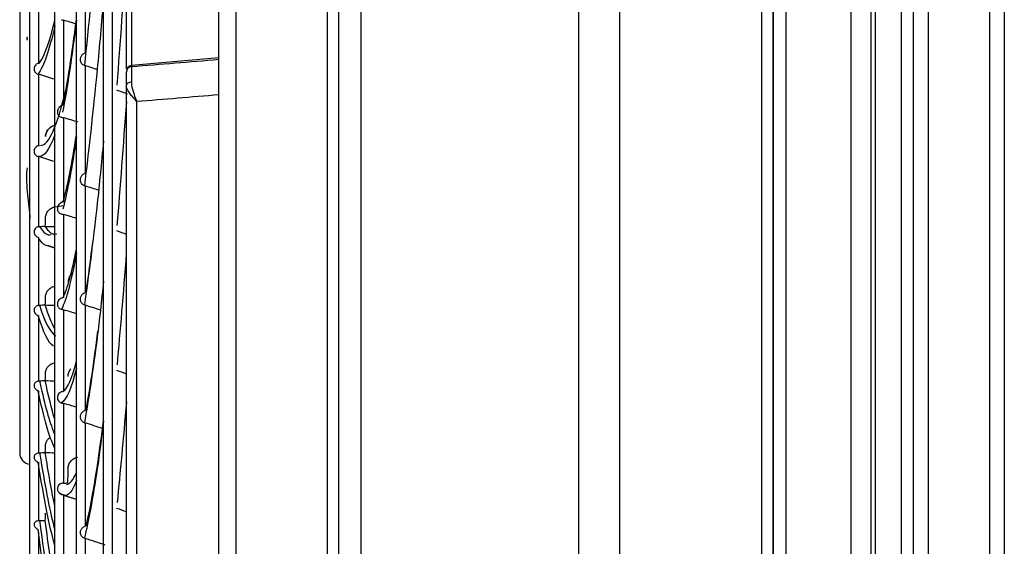
# Model space of a CAD drawing. Units: millimetres. Extents: x 28 to 15817, y -2676 to 801.
# Drawn here: x 13917 to 14004, y -2093 to -2047 of the extents above; entities that cross this region are included whole.
import ezdxf

# ---------------------------------------------------------------- set-up
doc = ezdxf.new("R2010")
doc.units = ezdxf.units.MM
doc.layers.add('1', color=7, linetype='CONTINUOUS', true_color=0xffffff)

msp = doc.modelspace()

# ---------------------------------------------------------------- linework, layer by layer
at = {"layer": '1', "color": 0, "linetype": 'Continuous'}
for p, q in [((13982.847, -2290.003), (13982.847, -1798.526)), ((13983.847, -1798.526), (13983.847, -2290.003)), ((13945.537, -2276.42), (13945.537, -1799.158)), ((13947.477, -1799.204), (13947.477, -2273.914)), ((13966.68, -2292.552), (13966.68, -1799.192)), ((13970.285, -1798.878), (13970.285, -2292.236)), ((13983.847, -2290.003), (13983.847, -1803.02)), ((13984.947, -1803.02), (13984.947, -2290.048)), ((13990.726, -2278.562), (13990.726, -1812.012)), ((13992.458, -1812.012), (13992.458, -2278.562)), ((13992.862, -2278.158), (13992.862, -1812.416)), ((13995.114, -1812.416), (13995.114, -2278.158)), ((13996.223, -2277.247), (13996.223, -1813.316)), ((13997.503, -1813.316), (13997.503, -2277.247)), ((14002.943, -2277.247), (14002.943, -1813.316)), ((14004.223, -1813.316), (14004.223, -2277.247)), ((13944.537, -2242.172), (13944.537, -1836.71)), ((13934.939, -2237.496), (13934.939, -1841.386)), ((13936.439, -1841.386), (13936.439, -2237.496)), ((13925.546, -2238.302), (13925.546, -1846.367)), ((13924.774, -2237.502), (13924.774, -1847.047)), ((13922.374, -2199.002), (13922.374, -1885.547)), ((13920.474, -2159.502), (13920.474, -1925.047)), ((13918.274, -2120.002), (13918.274, -1964.547)), ((13923.146, -2040.453), (13923.146, -2049.954)), ((13917.374, -2043.773), (13917.374, -2085.22)), ((13919.046, -2044.518), (13919.046, -2050.868)), ((13921.246, -2047.088), (13921.246, -2054.584)), ((13934.939, -2050.41), (13927.238, -2051.082)), ((13923.146, -2051.091), (13923.146, -2060.558)), ((13927.238, -2051.082), (13927.238, -2051.165)), ((13919.046, -2051.859), (13919.046, -2058.14)), ((13921.246, -2055.683), (13921.246, -2063.12)), ((13919.046, -2059.115), (13919.046, -2065.272)), ((13923.146, -2061.689), (13923.146, -2071.079)), ((13921.246, -2064.207), (13921.246, -2071.544)), ((13919.046, -2066.223), (13919.046, -2072.202)), ((13923.146, -2072.198), (13923.146, -2081.469)), ((13921.246, -2072.614), (13921.246, -2079.812)), ((13919.046, -2073.121), (13919.046, -2078.869)), ((13919.046, -2079.748), (13919.046, -2085.214)), ((13921.246, -2080.859), (13921.246, -2087.88)), ((13923.146, -2082.571), (13923.146, -2091.68)), ((13919.046, -2086.045), (13919.046, -2091.182)), ((13921.246, -2088.898), (13921.246, -2095.705)), ((13919.046, -2092.229), (13919.046, -2096.72)), ((13923.146, -2092.759), (13923.146, -2101.665))]:
    msp.add_line(p, q, dxfattribs=at)
msp.add_arc((13918.374, -2085.22), 1, 180, 264.25998, dxfattribs=at)
for centre, major_axis, ratio, start_param, end_param in [((13927.281, -2051.579), (-0.5, 0), 0.997708, 4.799655, 6.283185), ((13927.281, -2051.662), (-0.5, 0), 0.997708, 4.799655, 6.283185), ((13927.281, -2052.801), (-0.5, 0), 0.539809, 4.826758, 6.283185), ((13915.572, -2042.228), (1.287, 78.409), 0.059142, 4.41554, 4.42558), ((13915.574, -2042.252), (0.846, 78.395), 0.060416, 4.321493, 4.331535), ((13915.571, -2042.249), (0.397, 78.421), 0.061174, 4.227264, 4.237303), ((13915.573, -2042.285), (-0.055, 78.395), 0.061371, 4.133247, 4.143289), ((13915.322, -2042.325), (-1.387, 117.817), 0.05311, 4.314933, 4.326629), ((13915.573, -2042.301), (-0.507, 78.396), 0.061034, 4.039113, 4.049155)]:
    msp.add_ellipse(centre, major_axis=major_axis, ratio=ratio, start_param=start_param, end_param=end_param, dxfattribs=at)
for points, knots in [([(13924.774, -2032.636), (13924.587, -2035.024), (13924.4, -2037.305), (13923.838, -2043.807), (13923.424, -2047.677), (13923.092, -2051.075)], [0, 0, 0, 0, 0.333361, 0.333361, 1, 1, 1, 1]), ([(13926.781, -2051.386), (13926.781, -2050.969), (13926.781, -2049.96), (13926.781, -2046.756), (13926.781, -2044.336), (13926.781, -2039.595), (13926.781, -2037.24), (13926.781, -2033.925), (13926.781, -2032.962), (13926.781, -2032.962)], [0, 0, 0, 0, 0.212779, 0.212779, 0.475186, 0.475186, 0.737593, 0.737593, 1, 1, 1, 1]), ([(13927.238, -2033.461), (13927.238, -2033.462), (13927.238, -2034.371), (13927.238, -2037.504), (13927.238, -2039.73), (13927.238, -2044.214), (13927.238, -2046.505), (13927.238, -2049.856), (13927.238, -2050.928), (13927.238, -2051.082)], [0, 0, 0, 0, 0.24989, 0.24989, 0.499927, 0.499927, 0.749963, 0.749963, 1, 1, 1, 1]), ([(13924.774, -2045.149), (13924.587, -2047.34), (13924.4, -2049.418), (13923.838, -2055.295), (13923.424, -2058.728), (13923.092, -2061.672)], [0, 0, 0, 0, 0.333361, 0.333361, 1, 1, 1, 1]), ([(13921.064, -2047.043), (13921.111, -2047.052), (13921.158, -2047.064), (13921.219, -2047.08), (13921.232, -2047.084), (13921.246, -2047.088)], [0, 0, 0, 0, 0.777999, 0.777999, 1, 1, 1, 1]), ([(13923.092, -2051.075), (13923.039, -2051.06), (13922.987, -2051.037), (13922.897, -2050.977), (13922.856, -2050.939), (13922.794, -2050.853), (13922.771, -2050.804), (13922.743, -2050.706), (13922.737, -2050.656), (13922.735, -2050.522), (13922.752, -2050.437), (13922.808, -2050.272), (13922.852, -2050.19), (13922.942, -2050.08), (13922.981, -2050.042), (13923.058, -2049.989), (13923.096, -2049.969), (13923.139, -2049.956), (13923.143, -2049.955), (13923.146, -2049.954)], [0, 0, 0, 0, 0.112681, 0.112681, 0.225579, 0.225579, 0.33429, 0.33429, 0.433714, 0.433714, 0.607681, 0.607681, 0.79884, 0.79884, 0.908263, 0.908263, 0.993196, 0.993196, 1, 1, 1, 1]), ([(13919.046, -2050.868), (13918.994, -2050.881), (13918.945, -2050.902), (13918.857, -2050.956), (13918.818, -2050.989), (13918.746, -2051.069), (13918.714, -2051.119), (13918.67, -2051.221), (13918.656, -2051.274), (13918.645, -2051.382), (13918.648, -2051.439), (13918.674, -2051.544), (13918.695, -2051.594), (13918.751, -2051.681), (13918.786, -2051.72), (13918.869, -2051.788), (13918.919, -2051.816), (13918.984, -2051.841), (13918.997, -2051.845), (13919.01, -2051.848)], [0, 0, 0, 0, 0.117477, 0.117477, 0.233693, 0.233693, 0.369409, 0.369409, 0.491177, 0.491177, 0.614385, 0.614385, 0.730345, 0.730345, 0.845536, 0.845536, 0.970498, 0.970498, 1, 1, 1, 1]), ([(13927.238, -2051.165), (13927.233, -2051.189), (13927.23, -2051.269), (13927.225, -2051.533), (13927.223, -2051.721), (13927.223, -2052.12), (13927.223, -2052.318), (13927.224, -2052.533)], [0, 0, 0, 0, 0.362581, 0.362581, 0.725424, 0.725424, 1, 1, 1, 1]), ([(13926.781, -2052.801), (13926.781, -2052.622), (13926.781, -2052.457), (13926.781, -2052.124), (13926.781, -2051.968), (13926.781, -2051.748), (13926.781, -2051.681), (13926.781, -2051.662)], [0, 0, 0, 0, 0.275547, 0.275547, 0.637819, 0.637819, 1, 1, 1, 1]), ([(13927.702, -2054.265), (13927.7, -2054.262), (13927.697, -2054.26), (13927.69, -2054.252), (13927.685, -2054.246), (13927.675, -2054.235), (13927.671, -2054.231), (13927.659, -2054.218), (13927.652, -2054.21), (13927.633, -2054.189), (13927.621, -2054.176), (13927.591, -2054.142), (13927.572, -2054.121), (13927.523, -2054.066), (13927.493, -2054.032), (13927.412, -2053.939), (13927.363, -2053.881), (13927.224, -2053.713), (13927.139, -2053.602), (13927.02, -2053.428), (13926.979, -2053.363), (13926.859, -2053.15), (13926.8, -2053.003), (13926.783, -2052.847), (13926.781, -2052.824), (13926.781, -2052.801)], [0, 0, 0, 0, 0.004943, 0.004943, 0.015855, 0.015855, 0.025542, 0.025542, 0.041156, 0.041156, 0.066364, 0.066364, 0.107232, 0.107232, 0.174244, 0.174244, 0.287797, 0.287797, 0.505121, 0.505121, 0.636517, 0.636517, 0.946728, 0.946728, 1, 1, 1, 1]), ([(13926.781, -2274.705), (13926.781, -2274.705), (13926.781, -2274.705), (13926.781, -2274.706), (13926.781, -2274.351), (13926.781, -2272.937), (13926.781, -2271.882), (13926.781, -2267.69), (13926.781, -2263.512), (13926.781, -2252.427), (13926.781, -2245.608), (13926.781, -2233.543), (13926.781, -2229.202), (13926.781, -2220.051), (13926.781, -2215.225), (13926.781, -2200.006), (13926.781, -2188.853), (13926.781, -2164.605), (13926.781, -2151.852), (13926.781, -2131.815), (13926.781, -2124.984), (13926.781, -2111.009), (13926.781, -2103.842), (13926.781, -2082.253), (13926.781, -2067.639), (13926.781, -2052.801)], [0, 0, 0, 0, 0.000844, 0.000844, 0.063291, 0.063291, 0.125738, 0.125738, 0.250633, 0.250633, 0.375527, 0.375527, 0.437975, 0.437975, 0.500422, 0.500422, 0.625316, 0.625316, 0.750211, 0.750211, 0.812658, 0.812658, 0.875105, 0.875105, 1, 1, 1, 1]), ([(13927.224, -2052.533), (13927.224, -2052.559), (13927.225, -2052.586), (13927.239, -2052.846), (13927.297, -2053.096), (13927.456, -2053.626), (13927.564, -2053.914), (13927.683, -2054.216), (13927.69, -2054.235), (13927.699, -2054.258), (13927.701, -2054.261), (13927.702, -2054.265)], [0, 0, 0, 0, 0.049217, 0.049217, 0.480576, 0.480576, 0.962139, 0.962139, 0.994263, 0.994263, 1, 1, 1, 1]), ([(13921.193, -2054.588), (13921.144, -2054.592), (13921.096, -2054.605), (13920.999, -2054.648), (13920.951, -2054.68), (13920.852, -2054.771), (13920.804, -2054.835), (13920.74, -2054.96), (13920.719, -2055.021), (13920.699, -2055.126), (13920.695, -2055.17), (13920.698, -2055.256), (13920.705, -2055.3), (13920.734, -2055.387), (13920.757, -2055.43), (13920.814, -2055.503), (13920.848, -2055.535), (13920.93, -2055.591), (13920.981, -2055.614), (13921.044, -2055.632), (13921.054, -2055.634), (13921.064, -2055.637)], [0, 0, 0, 0, 0.095756, 0.095756, 0.212365, 0.212365, 0.379699, 0.379699, 0.511851, 0.511851, 0.59463, 0.59463, 0.678512, 0.678512, 0.77447, 0.77447, 0.869192, 0.869192, 0.979336, 0.979336, 1, 1, 1, 1]), ([(13927.702, -2275.702), (13927.702, -2275.702), (13927.702, -2275.702), (13927.702, -2275.68), (13927.702, -2274.246), (13927.702, -2268.568), (13927.702, -2264.358), (13927.702, -2256.149), (13927.702, -2253.092), (13927.702, -2246.325), (13927.702, -2242.595), (13927.702, -2230.551), (13927.702, -2221.452), (13927.702, -2206.247), (13927.702, -2200.917), (13927.702, -2189.721), (13927.702, -2183.856), (13927.702, -2165.829), (13927.702, -2153.122), (13927.702, -2126.335), (13927.702, -2112.164), (13927.702, -2083.586), (13927.702, -2069.051), (13927.702, -2054.265)], [0, 0, 0, 0, 0.000919, 0.000919, 0.125804, 0.125804, 0.250689, 0.250689, 0.313132, 0.313132, 0.375574, 0.375574, 0.50046, 0.50046, 0.562902, 0.562902, 0.625345, 0.625345, 0.75023, 0.75023, 0.875115, 0.875115, 1, 1, 1, 1]), ([(13921.064, -2055.637), (13921.111, -2055.647), (13921.158, -2055.659), (13921.219, -2055.675), (13921.232, -2055.679), (13921.246, -2055.683)], [0, 0, 0, 0, 0.777999, 0.777999, 1, 1, 1, 1]), ([(13920.493, -2056.358), (13920.383, -2056.378), (13920.274, -2056.417), (13920.079, -2056.526), (13919.99, -2056.598), (13919.84, -2056.765), (13919.778, -2056.863), (13919.685, -2057.081), (13919.658, -2057.207), (13919.653, -2057.331)], [0, 0, 0, 0, 0.241177, 0.241177, 0.482064, 0.482064, 0.727318, 0.727318, 1, 1, 1, 1]), ([(13919.656, -2057.329), (13919.66, -2057.213), (13919.684, -2057.096), (13919.77, -2056.879), (13919.833, -2056.776), (13919.987, -2056.6), (13920.081, -2056.524), (13920.28, -2056.413), (13920.388, -2056.375), (13920.498, -2056.355)], [0, 0, 0, 0, 0.253849, 0.253849, 0.507693, 0.507693, 0.761243, 0.761243, 1, 1, 1, 1]), ([(13919.046, -2058.14), (13918.994, -2058.152), (13918.945, -2058.172), (13918.857, -2058.223), (13918.818, -2058.255), (13918.746, -2058.332), (13918.714, -2058.379), (13918.67, -2058.477), (13918.656, -2058.528), (13918.645, -2058.634), (13918.648, -2058.691), (13918.674, -2058.796), (13918.695, -2058.845), (13918.751, -2058.933), (13918.786, -2058.973), (13918.869, -2059.043), (13918.919, -2059.072), (13918.984, -2059.097), (13918.997, -2059.101), (13919.01, -2059.105)], [0, 0, 0, 0, 0.117477, 0.117477, 0.233693, 0.233693, 0.369409, 0.369409, 0.491177, 0.491177, 0.614385, 0.614385, 0.730345, 0.730345, 0.845536, 0.845536, 0.970498, 0.970498, 1, 1, 1, 1]), ([(13924.766, -2057.728), (13924.582, -2059.682), (13924.397, -2061.521), (13923.838, -2066.724), (13923.424, -2069.704), (13923.092, -2072.182)], [0, 0, 0, 0, 0.330362, 0.330362, 1, 1, 1, 1]), ([(13918.024, -2060.101), (13918.023, -2060.113), (13917.909, -2060.964), (13918.074, -2062.508), (13918.224, -2063.902), (13918.282, -2064.536)], [0, 0, 0, 0, 0.007147, 0.500831, 1, 1, 1, 1]), ([(13923.092, -2061.672), (13923.039, -2061.657), (13922.987, -2061.634), (13922.897, -2061.572), (13922.856, -2061.534), (13922.794, -2061.446), (13922.771, -2061.397), (13922.743, -2061.298), (13922.737, -2061.248), (13922.735, -2061.115), (13922.752, -2061.031), (13922.808, -2060.869), (13922.852, -2060.789), (13922.942, -2060.681), (13922.981, -2060.645), (13923.058, -2060.593), (13923.096, -2060.574), (13923.139, -2060.56), (13923.143, -2060.559), (13923.146, -2060.558)], [0, 0, 0, 0, 0.112681, 0.112681, 0.225579, 0.225579, 0.33429, 0.33429, 0.433714, 0.433714, 0.607681, 0.607681, 0.79884, 0.79884, 0.908263, 0.908263, 0.993196, 0.993196, 1, 1, 1, 1]), ([(13919.656, -2064.482), (13919.66, -2064.369), (13919.684, -2064.254), (13919.77, -2064.042), (13919.833, -2063.942), (13919.987, -2063.77), (13920.081, -2063.696), (13920.28, -2063.589), (13920.388, -2063.551), (13920.498, -2063.532)], [0, 0, 0, 0, 0.253849, 0.253849, 0.507693, 0.507693, 0.761243, 0.761243, 1, 1, 1, 1]), ([(13921.193, -2063.123), (13921.144, -2063.127), (13921.096, -2063.139), (13920.999, -2063.179), (13920.951, -2063.21), (13920.852, -2063.296), (13920.804, -2063.357), (13920.74, -2063.477), (13920.719, -2063.536), (13920.699, -2063.638), (13920.695, -2063.681), (13920.698, -2063.767), (13920.705, -2063.811), (13920.734, -2063.899), (13920.757, -2063.943), (13920.814, -2064.019), (13920.848, -2064.051), (13920.93, -2064.11), (13920.981, -2064.134), (13921.044, -2064.154), (13921.054, -2064.156), (13921.064, -2064.159)], [0, 0, 0, 0, 0.095756, 0.095756, 0.212365, 0.212365, 0.379699, 0.379699, 0.511851, 0.511851, 0.59463, 0.59463, 0.678512, 0.678512, 0.77447, 0.77447, 0.869192, 0.869192, 0.979336, 0.979336, 1, 1, 1, 1]), ([(13921.064, -2064.159), (13921.111, -2064.17), (13921.158, -2064.182), (13921.219, -2064.199), (13921.232, -2064.203), (13921.246, -2064.207)], [0, 0, 0, 0, 0.777999, 0.777999, 1, 1, 1, 1]), ([(13919.046, -2065.272), (13918.994, -2065.283), (13918.945, -2065.302), (13918.857, -2065.351), (13918.818, -2065.38), (13918.746, -2065.452), (13918.714, -2065.497), (13918.67, -2065.591), (13918.656, -2065.64), (13918.645, -2065.742), (13918.648, -2065.798), (13918.674, -2065.902), (13918.695, -2065.951), (13918.751, -2066.04), (13918.786, -2066.08), (13918.869, -2066.15), (13918.919, -2066.18), (13918.984, -2066.205), (13918.997, -2066.209), (13919.01, -2066.213)], [0, 0, 0, 0, 0.117477, 0.117477, 0.233693, 0.233693, 0.369409, 0.369409, 0.491177, 0.491177, 0.614385, 0.614385, 0.730345, 0.730345, 0.845536, 0.845536, 0.970498, 0.970498, 1, 1, 1, 1]), ([(13922.002, -2069.392), (13921.972, -2069.419), (13921.944, -2069.447), (13921.841, -2069.561), (13921.778, -2069.659), (13921.683, -2069.872), (13921.653, -2069.991), (13921.641, -2070.138), (13921.639, -2070.165), (13921.639, -2070.192)], [0, 0, 0, 0, 0.130877, 0.130877, 0.508533, 0.508533, 0.91023, 0.91023, 1, 1, 1, 1]), ([(13924.774, -2070.077), (13924.587, -2071.845), (13924.4, -2073.49), (13923.838, -2078.042), (13923.424, -2080.555), (13923.092, -2082.554)], [0, 0, 0, 0, 0.333361, 0.333361, 1, 1, 1, 1]), ([(13919.656, -2071.44), (13919.66, -2071.33), (13919.684, -2071.219), (13919.77, -2071.014), (13919.833, -2070.918), (13919.987, -2070.752), (13920.081, -2070.68), (13920.28, -2070.576), (13920.388, -2070.541), (13920.498, -2070.523)], [0, 0, 0, 0, 0.253849, 0.253849, 0.507693, 0.507693, 0.761243, 0.761243, 1, 1, 1, 1]), ([(13923.092, -2072.182), (13923.039, -2072.166), (13922.987, -2072.142), (13922.897, -2072.08), (13922.856, -2072.04), (13922.794, -2071.952), (13922.771, -2071.902), (13922.743, -2071.803), (13922.737, -2071.753), (13922.735, -2071.621), (13922.752, -2071.539), (13922.808, -2071.381), (13922.852, -2071.303), (13922.942, -2071.199), (13922.981, -2071.163), (13923.058, -2071.113), (13923.096, -2071.094), (13923.139, -2071.081), (13923.143, -2071.08), (13923.146, -2071.079)], [0, 0, 0, 0, 0.112681, 0.112681, 0.225579, 0.225579, 0.33429, 0.33429, 0.433714, 0.433714, 0.607681, 0.607681, 0.79884, 0.79884, 0.908263, 0.908263, 0.993196, 0.993196, 1, 1, 1, 1]), ([(13919.046, -2072.202), (13918.994, -2072.213), (13918.945, -2072.231), (13918.857, -2072.275), (13918.818, -2072.303), (13918.746, -2072.37), (13918.714, -2072.411), (13918.67, -2072.499), (13918.656, -2072.546), (13918.645, -2072.644), (13918.648, -2072.698), (13918.674, -2072.8), (13918.695, -2072.849), (13918.751, -2072.937), (13918.786, -2072.978), (13918.869, -2073.048), (13918.919, -2073.078), (13918.984, -2073.103), (13918.997, -2073.107), (13919.01, -2073.111)], [0, 0, 0, 0, 0.117477, 0.117477, 0.233693, 0.233693, 0.369409, 0.369409, 0.491177, 0.491177, 0.614385, 0.614385, 0.730345, 0.730345, 0.845536, 0.845536, 0.970498, 0.970498, 1, 1, 1, 1]), ([(13921.193, -2071.547), (13921.144, -2071.55), (13921.096, -2071.562), (13920.999, -2071.599), (13920.951, -2071.628), (13920.852, -2071.709), (13920.804, -2071.766), (13920.74, -2071.881), (13920.719, -2071.937), (13920.699, -2072.036), (13920.695, -2072.078), (13920.698, -2072.163), (13920.705, -2072.207), (13920.734, -2072.296), (13920.757, -2072.341), (13920.814, -2072.418), (13920.848, -2072.452), (13920.93, -2072.513), (13920.981, -2072.539), (13921.044, -2072.559), (13921.054, -2072.562), (13921.064, -2072.564)], [0, 0, 0, 0, 0.095756, 0.095756, 0.212365, 0.212365, 0.379699, 0.379699, 0.511851, 0.511851, 0.59463, 0.59463, 0.678512, 0.678512, 0.77447, 0.77447, 0.869192, 0.869192, 0.979336, 0.979336, 1, 1, 1, 1]), ([(13921.064, -2072.564), (13921.111, -2072.576), (13921.158, -2072.589), (13921.219, -2072.606), (13921.232, -2072.61), (13921.246, -2072.614)], [0, 0, 0, 0, 0.777999, 0.777999, 1, 1, 1, 1]), ([(13919.656, -2078.141), (13919.66, -2078.036), (13919.684, -2077.93), (13919.77, -2077.734), (13919.833, -2077.641), (13919.987, -2077.483), (13920.081, -2077.415), (13920.28, -2077.316), (13920.388, -2077.282), (13920.498, -2077.265)], [0, 0, 0, 0, 0.253849, 0.253849, 0.507693, 0.507693, 0.761243, 0.761243, 1, 1, 1, 1]), ([(13921.642, -2078.482), (13921.643, -2078.36), (13921.666, -2078.236), (13921.751, -2078.012), (13921.812, -2077.909), (13921.887, -2077.818)], [0, 0, 0, 0, 0.514334, 0.514334, 1, 1, 1, 1]), ([(13919.046, -2078.869), (13918.994, -2078.879), (13918.945, -2078.895), (13918.857, -2078.936), (13918.818, -2078.961), (13918.746, -2079.022), (13918.714, -2079.061), (13918.67, -2079.142), (13918.656, -2079.186), (13918.645, -2079.279), (13918.648, -2079.331), (13918.674, -2079.43), (13918.695, -2079.478), (13918.751, -2079.565), (13918.786, -2079.606), (13918.869, -2079.676), (13918.919, -2079.705), (13918.984, -2079.73), (13918.997, -2079.734), (13919.01, -2079.738)], [0, 0, 0, 0, 0.117477, 0.117477, 0.233693, 0.233693, 0.369409, 0.369409, 0.491177, 0.491177, 0.614385, 0.614385, 0.730345, 0.730345, 0.845536, 0.845536, 0.970498, 0.970498, 1, 1, 1, 1]), ([(13921.193, -2079.815), (13921.144, -2079.818), (13921.096, -2079.828), (13920.999, -2079.863), (13920.951, -2079.89), (13920.852, -2079.965), (13920.804, -2080.018), (13920.74, -2080.126), (13920.719, -2080.18), (13920.699, -2080.276), (13920.695, -2080.316), (13920.698, -2080.399), (13920.705, -2080.443), (13920.734, -2080.532), (13920.757, -2080.577), (13920.814, -2080.656), (13920.848, -2080.691), (13920.93, -2080.754), (13920.981, -2080.781), (13921.044, -2080.803), (13921.054, -2080.806), (13921.064, -2080.808)], [0, 0, 0, 0, 0.095756, 0.095756, 0.212365, 0.212365, 0.379699, 0.379699, 0.511851, 0.511851, 0.59463, 0.59463, 0.678512, 0.678512, 0.77447, 0.77447, 0.869192, 0.869192, 0.979336, 0.979336, 1, 1, 1, 1]), ([(13921.064, -2080.808), (13921.111, -2080.821), (13921.158, -2080.834), (13921.219, -2080.851), (13921.232, -2080.855), (13921.246, -2080.859)], [0, 0, 0, 0, 0.777999, 0.777999, 1, 1, 1, 1]), ([(13923.092, -2082.554), (13923.039, -2082.539), (13922.987, -2082.514), (13922.897, -2082.451), (13922.856, -2082.411), (13922.794, -2082.322), (13922.771, -2082.271), (13922.743, -2082.173), (13922.737, -2082.124), (13922.735, -2081.994), (13922.752, -2081.913), (13922.808, -2081.76), (13922.852, -2081.685), (13922.942, -2081.584), (13922.981, -2081.55), (13923.058, -2081.501), (13923.096, -2081.483), (13923.139, -2081.471), (13923.143, -2081.47), (13923.146, -2081.469)], [0, 0, 0, 0, 0.112681, 0.112681, 0.225579, 0.225579, 0.33429, 0.33429, 0.433714, 0.433714, 0.607681, 0.607681, 0.79884, 0.79884, 0.908263, 0.908263, 0.993196, 0.993196, 1, 1, 1, 1]), ([(13924.774, -2082.379), (13924.587, -2083.923), (13924.4, -2085.34), (13923.838, -2089.196), (13923.424, -2091.232), (13923.092, -2092.743)], [0, 0, 0, 0, 0.333361, 0.333361, 1, 1, 1, 1]), ([(13919.656, -2084.528), (13919.66, -2084.428), (13919.684, -2084.327), (13919.77, -2084.142), (13919.833, -2084.054), (13919.958, -2083.932), (13920.014, -2083.889), (13920.074, -2083.852)], [0, 0, 0, 0, 0.380271, 0.380271, 0.760535, 0.760535, 1, 1, 1, 1]), ([(13919.046, -2085.214), (13918.994, -2085.224), (13918.945, -2085.238), (13918.857, -2085.275), (13918.818, -2085.297), (13918.746, -2085.352), (13918.714, -2085.387), (13918.67, -2085.461), (13918.656, -2085.502), (13918.645, -2085.589), (13918.648, -2085.639), (13918.674, -2085.734), (13918.695, -2085.781), (13918.751, -2085.866), (13918.786, -2085.905), (13918.869, -2085.974), (13918.919, -2086.004), (13918.984, -2086.028), (13918.997, -2086.032), (13919.01, -2086.036)], [0, 0, 0, 0, 0.117477, 0.117477, 0.233693, 0.233693, 0.369409, 0.369409, 0.491177, 0.491177, 0.614385, 0.614385, 0.730345, 0.730345, 0.845536, 0.845536, 0.970498, 0.970498, 1, 1, 1, 1]), ([(13921.642, -2086.587), (13921.643, -2086.468), (13921.666, -2086.347), (13921.754, -2086.123), (13921.819, -2086.017), (13921.982, -2085.835), (13922.081, -2085.757), (13922.284, -2085.652), (13922.386, -2085.616), (13922.491, -2085.598)], [0, 0, 0, 0, 0.262182, 0.262182, 0.524547, 0.524547, 0.782942, 0.782942, 1, 1, 1, 1]), ([(13921.193, -2087.883), (13921.144, -2087.885), (13921.096, -2087.894), (13920.999, -2087.926), (13920.951, -2087.95), (13920.852, -2088.019), (13920.804, -2088.069), (13920.74, -2088.17), (13920.719, -2088.22), (13920.699, -2088.312), (13920.695, -2088.351), (13920.698, -2088.432), (13920.705, -2088.475), (13920.734, -2088.564), (13920.757, -2088.61), (13920.814, -2088.69), (13920.848, -2088.726), (13920.896, -2088.763), (13920.905, -2088.77), (13920.915, -2088.777)], [0, 0, 0, 0, 0.10733, 0.10733, 0.238036, 0.238036, 0.425596, 0.425596, 0.573723, 0.573723, 0.666509, 0.666509, 0.76053, 0.76053, 0.868088, 0.868088, 0.974259, 0.974259, 1, 1, 1, 1]), ([(13920.964, -2088.807), (13920.987, -2088.818), (13921.01, -2088.829), (13921.044, -2088.841), (13921.054, -2088.844), (13921.064, -2088.847)], [0, 0, 0, 0, 0.705334, 0.705334, 1, 1, 1, 1]), ([(13919.046, -2091.182), (13918.994, -2091.191), (13918.945, -2091.204), (13918.857, -2091.236), (13918.818, -2091.255), (13918.746, -2091.303), (13918.714, -2091.334), (13918.67, -2091.401), (13918.656, -2091.437), (13918.645, -2091.519), (13918.648, -2091.565), (13918.674, -2091.655), (13918.695, -2091.701), (13918.751, -2091.783), (13918.786, -2091.822), (13918.869, -2091.889), (13918.919, -2091.918), (13918.984, -2091.942), (13918.997, -2091.946), (13919.01, -2091.949)], [0, 0, 0, 0, 0.117477, 0.117477, 0.233693, 0.233693, 0.369409, 0.369409, 0.491177, 0.491177, 0.614385, 0.614385, 0.730345, 0.730345, 0.845536, 0.845536, 0.970498, 0.970498, 1, 1, 1, 1]), ([(13923.092, -2092.743), (13923.039, -2092.728), (13922.987, -2092.703), (13922.897, -2092.639), (13922.856, -2092.598), (13922.794, -2092.509), (13922.771, -2092.459), (13922.743, -2092.361), (13922.737, -2092.313), (13922.735, -2092.185), (13922.752, -2092.107), (13922.808, -2091.959), (13922.852, -2091.887), (13922.942, -2091.79), (13922.981, -2091.758), (13923.058, -2091.711), (13923.096, -2091.694), (13923.139, -2091.681), (13923.143, -2091.681), (13923.146, -2091.68)], [0, 0, 0, 0, 0.112681, 0.112681, 0.225579, 0.225579, 0.33429, 0.33429, 0.433714, 0.433714, 0.607681, 0.607681, 0.79884, 0.79884, 0.908263, 0.908263, 0.993196, 0.993196, 1, 1, 1, 1])]:
    msp.add_open_spline(points, degree=3, knots=knots, dxfattribs=at)
for points, degree in [([(13926.781, -2040.897), (13926.502, -2045.147), (13926.224, -2049.124), (13925.948, -2052.802)], 3), ([(13920.474, -2047.608), (13919.981, -2049.714), (13919.491, -2051.134), (13919.01, -2051.848)], 3), ([(13919.135, -2050.855), (13919.575, -2050.193), (13920.023, -2048.939), (13920.474, -2047.111)], 3), ([(13922.375, -2047.084), (13921.973, -2050.399), (13921.564, -2053.116), (13921.152, -2055.203)], 3), ([(13921.193, -2054.588), (13921.591, -2052.647), (13921.986, -2050.12), (13922.375, -2047.034)], 3), ([(13922.328, -2047.414), (13921.969, -2047.302), (13921.608, -2047.193), (13921.246, -2047.088)], 3), ([(13918.041, -2048.549), (13917.955, -2048.717), (13918.049, -2048.836)], 2), ([(13919.046, -2050.868), (13919.075, -2050.861), (13919.105, -2050.857), (13919.135, -2050.855)], 3), ([(13923.092, -2051.075), (13923.11, -2051.08), (13923.128, -2051.085), (13923.146, -2051.091)], 3), ([(13924.237, -2051.45), (13923.875, -2051.327), (13923.511, -2051.207), (13923.146, -2051.091)], 3), ([(13927.238, -2051.165), (13929.805, -2050.955), (13932.372, -2050.744), (13934.939, -2050.534)], 3), ([(13919.01, -2051.848), (13919.022, -2051.852), (13919.034, -2051.855), (13919.046, -2051.859)], 3), ([(13920.481, -2052.296), (13920.004, -2052.145), (13919.526, -2051.999), (13919.046, -2051.859)], 3), ([(13919.218, -2058.13), (13919.943, -2058.091), (13920.687, -2056.45), (13921.429, -2053.25)], 3), ([(13925.916, -2053.233), (13926.241, -2053.348), (13926.565, -2053.467), (13926.888, -2053.588)], 3), ([(13934.939, -2053.663), (13932.527, -2053.864), (13930.114, -2054.064), (13927.702, -2054.265)], 3), ([(13926.782, -2054.239), (13926.504, -2058.179), (13926.227, -2061.83), (13925.953, -2065.173)], 3), ([(13922.528, -2056.073), (13922.103, -2055.939), (13921.675, -2055.809), (13921.246, -2055.683)], 3), ([(13920.474, -2057.192), (13919.981, -2058.531), (13919.491, -2059.173), (13919.01, -2059.105)], 3), ([(13919.656, -2057.329), (13919.655, -2057.33), (13919.654, -2057.33), (13919.653, -2057.331)], 3), ([(13922.375, -2057.404), (13921.983, -2060.104), (13921.585, -2062.219), (13921.184, -2063.727)], 3), ([(13921.193, -2063.123), (13921.591, -2061.734), (13921.986, -2059.748), (13922.375, -2057.186)], 3), ([(13919.046, -2058.14), (13919.075, -2058.133), (13919.105, -2058.128), (13919.135, -2058.127)], 3), ([(13919.01, -2059.105), (13919.022, -2059.108), (13919.034, -2059.112), (13919.046, -2059.115)], 3), ([(13920.481, -2059.55), (13920.004, -2059.4), (13919.526, -2059.255), (13919.046, -2059.115)], 3), ([(13923.092, -2061.672), (13923.11, -2061.677), (13923.128, -2061.683), (13923.146, -2061.689)], 3), ([(13924.356, -2062.089), (13923.955, -2061.951), (13923.551, -2061.818), (13923.146, -2061.689)], 3), ([(13920.498, -2063.532), (13920.747, -2063.49), (13920.997, -2063.447), (13921.247, -2063.404)], 3), ([(13922.38, -2064.549), (13922.004, -2064.432), (13921.626, -2064.318), (13921.246, -2064.207)], 3), ([(13919.046, -2065.272), (13919.075, -2065.265), (13919.105, -2065.261), (13919.135, -2065.259)], 3), ([(13919.135, -2065.259), (13919.3, -2065.252), (13919.465, -2065.244), (13919.63, -2065.236)], 3), ([(13919.135, -2065.259), (13919.469, -2065.84), (13919.808, -2066.079), (13920.149, -2065.977)], 3), ([(13920.641, -2065.953), (13920.298, -2066.054), (13919.96, -2065.814), (13919.63, -2065.236)], 3), ([(13920.475, -2065.309), (13920.192, -2065.297), (13919.909, -2065.287), (13919.626, -2065.281)], 3), ([(13925.916, -2065.625), (13926.208, -2065.729), (13926.499, -2065.835), (13926.79, -2065.944)], 3), ([(13919.945, -2066.977), (13919.63, -2067.013), (13919.318, -2066.759), (13919.01, -2066.213)], 3), ([(13919.913, -2066.969), (13920.474, -2067.146)], 1), ([(13923.233, -2071.064), (13923.437, -2069.703), (13923.641, -2068.183), (13923.846, -2066.511)], 3), ([(13921.193, -2071.547), (13921.591, -2070.717), (13921.986, -2069.282), (13922.375, -2067.258)], 3), ([(13922.375, -2067.643), (13922.15, -2068.883), (13921.922, -2069.925), (13921.694, -2070.767)], 3), ([(13926.773, -2067.641), (13926.5, -2071.209), (13926.228, -2074.486), (13925.959, -2077.451)], 3), ([(13921.642, -2070.185), (13921.641, -2070.187), (13921.64, -2070.189), (13921.639, -2070.192)], 3), ([(13921.694, -2070.767), (13921.485, -2071.534), (13921.275, -2072.134), (13921.064, -2072.564)], 3), ([(13919.046, -2072.202), (13919.075, -2072.195), (13919.105, -2072.191), (13919.135, -2072.19)], 3), ([(13919.135, -2072.19), (13919.3, -2072.183), (13919.465, -2072.176), (13919.63, -2072.169)], 3), ([(13919.135, -2072.19), (13919.603, -2073.752), (13920.078, -2074.654), (13920.557, -2074.89)], 3), ([(13920.475, -2072.235), (13920.192, -2072.223), (13919.909, -2072.215), (13919.626, -2072.209)], 3), ([(13920.472, -2074.257), (13920.187, -2073.797), (13919.906, -2073.1), (13919.63, -2072.169)], 3), ([(13923.092, -2072.182), (13923.11, -2072.187), (13923.128, -2072.192), (13923.146, -2072.198)], 3), ([(13924.5, -2072.645), (13924.051, -2072.491), (13923.6, -2072.342), (13923.146, -2072.198)], 3), ([(13922.38, -2072.953), (13922.004, -2072.837), (13921.626, -2072.724), (13921.246, -2072.614)], 3), ([(13920.354, -2075.816), (13919.902, -2075.509), (13919.452, -2074.605), (13919.01, -2073.111)], 3), ([(13923.233, -2081.454), (13923.579, -2079.586), (13923.927, -2077.254), (13924.275, -2074.481)], 3), ([(13921.193, -2079.815), (13921.596, -2079.545), (13921.996, -2078.65), (13922.39, -2077.141)], 3), ([(13922.375, -2077.747), (13921.944, -2079.509), (13921.506, -2080.535), (13921.064, -2080.808)], 3), ([(13921.883, -2077.816), (13921.881, -2077.819)], 1), ([(13925.916, -2077.923), (13926.208, -2078.026), (13926.499, -2078.132), (13926.79, -2078.241)], 3), ([(13919.046, -2078.869), (13919.075, -2078.863), (13919.105, -2078.859), (13919.135, -2078.858)], 3), ([(13919.135, -2078.858), (13919.3, -2078.852), (13919.465, -2078.846), (13919.63, -2078.84)], 3), ([(13919.135, -2078.858), (13919.174, -2079.049), (13919.213, -2079.235), (13919.252, -2079.417)], 3), ([(13920.475, -2078.898), (13920.192, -2078.887), (13919.909, -2078.879), (13919.626, -2078.873)], 3), ([(13920.472, -2082.259), (13920.187, -2081.351), (13919.906, -2080.209), (13919.63, -2078.84)], 3), ([(13920.474, -2084.826), (13919.981, -2083.825), (13919.491, -2082.124), (13919.01, -2079.738)], 3), ([(13919.252, -2079.417), (13919.654, -2081.299), (13920.063, -2082.703), (13920.474, -2083.621)], 3), ([(13922.38, -2081.194), (13922.004, -2081.079), (13921.626, -2080.967), (13921.246, -2080.859)], 3), ([(13926.781, -2080.723), (13926.508, -2083.989), (13926.236, -2086.951), (13925.966, -2089.589)], 3), ([(13923.092, -2082.554), (13923.11, -2082.559), (13923.128, -2082.565), (13923.146, -2082.571)], 3), ([(13924.687, -2083.079), (13924.177, -2082.903), (13923.663, -2082.733), (13923.146, -2082.571)], 3), ([(13923.233, -2091.666), (13923.744, -2089.572), (13924.26, -2086.445), (13924.774, -2082.352)], 3), ([(13919.046, -2085.214), (13919.075, -2085.208), (13919.105, -2085.205), (13919.135, -2085.204)], 3), ([(13919.135, -2085.204), (13919.3, -2085.199), (13919.465, -2085.194), (13919.63, -2085.189)], 3), ([(13919.135, -2085.204), (13919.168, -2085.414), (13919.201, -2085.622), (13919.233, -2085.826)], 3), ([(13920.475, -2085.239), (13920.192, -2085.229), (13919.909, -2085.221), (13919.626, -2085.216)], 3), ([(13920.461, -2089.853), (13920.18, -2088.517), (13919.902, -2086.961), (13919.63, -2085.189)], 3), ([(13920.474, -2093.395), (13919.981, -2091.623), (13919.491, -2089.161), (13919.01, -2086.036)], 3), ([(13919.233, -2085.826), (13919.642, -2088.379), (13920.057, -2090.454), (13920.474, -2092.035)], 3), ([(13921.504, -2087.992), (13921.797, -2087.976), (13922.087, -2087.628), (13922.375, -2086.95)], 3), ([(13922.375, -2087.661), (13922.011, -2088.627), (13921.642, -2089.062), (13921.27, -2088.958)], 3), ([(13921.246, -2087.88), (13921.228, -2087.881), (13921.211, -2087.882), (13921.193, -2087.883)], 3), ([(13921.246, -2087.88), (13921.373, -2087.874), (13921.501, -2087.867), (13921.629, -2087.861)], 3), ([(13920.89, -2088.739), (13920.997, -2088.903), (13921.234, -2088.877)], 2), ([(13921.238, -2088.949), (13922.374, -2089.298)], 1), ([(13921.27, -2088.958), (13921.259, -2088.955), (13921.249, -2088.952), (13921.239, -2088.948)], 3), ([(13925.916, -2090.078), (13926.208, -2090.18), (13926.499, -2090.285), (13926.79, -2090.393)], 3), ([(13919.046, -2091.182), (13919.075, -2091.177), (13919.105, -2091.174), (13919.135, -2091.173)], 3), ([(13919.135, -2091.173), (13919.3, -2091.169), (13919.465, -2091.165), (13919.63, -2091.161)], 3), ([(13919.135, -2091.173), (13919.172, -2091.466), (13919.209, -2091.755), (13919.246, -2092.041)], 3), ([(13920.475, -2097.153), (13920.189, -2095.375), (13919.907, -2093.374), (13919.63, -2091.161)], 3), ([(13920.474, -2101.515), (13919.981, -2098.986), (13919.491, -2095.786), (13919.01, -2091.949)], 3), ([(13919.246, -2092.041), (13919.651, -2095.154), (13920.061, -2097.819), (13920.474, -2100.013)], 3), ([(13923.092, -2092.743), (13923.11, -2092.748), (13923.128, -2092.754), (13923.146, -2092.759)], 3), ([(13924.914, -2093.339), (13924.329, -2093.137), (13923.74, -2092.944), (13923.146, -2092.759)], 3)]:
    msp.add_open_spline(points, degree=degree, dxfattribs=at)

doc.saveas('drawing.dxf')
